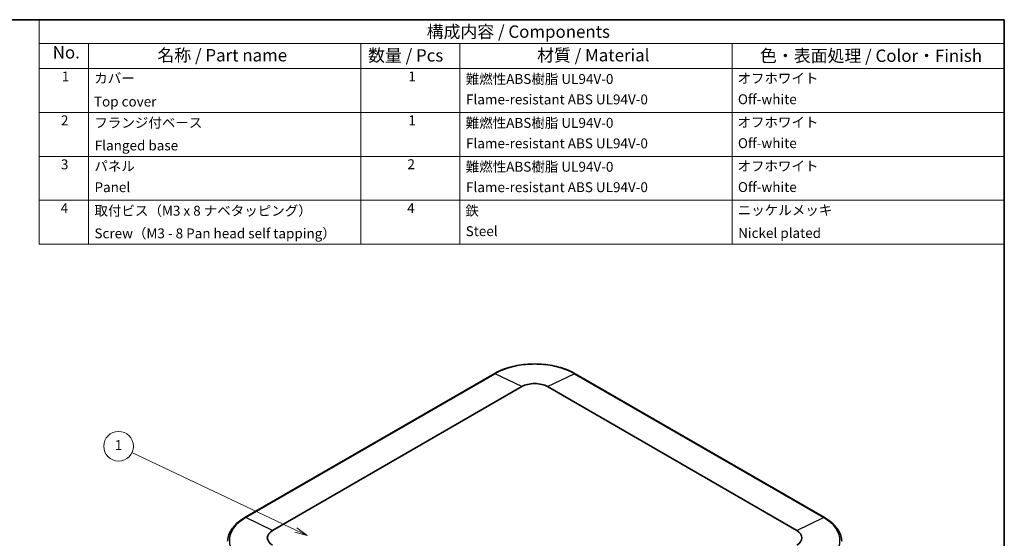
# Model space of a CAD drawing. Units: millimetres. Extents: x 36 to 5746, y 20 to 1004.
# Drawn here: x 516 to 1014, y 461 to 722 of the extents above; entities that cross this region are included whole.
import ezdxf

# ---------------------------------------------------------------- set-up
doc = ezdxf.new("R2010")
doc.units = ezdxf.units.MM
doc.header["$LTSCALE"] = 2.5
for name, color, linetype, lineweight in [('Border (ISO)', 7, 'Continuous', 35), ('Symbol (ISO)', 7, 'Continuous', 18), ('Symbol (TK)', 100, 'Continuous', 18), ('Visible (ISO)', 7, 'Continuous', 35), ('Visible Narrow (ISO)', 7, 'Continuous', 25)]:
    doc.layers.add(name, color=color, linetype=linetype, lineweight=lineweight)
doc.styles.add('Note Text (TK)', font='txt')
doc.styles.add('Note Text (TK2)', font='txt')

# ---------------------------------------------------------------- blocks, each defined once
blk = doc.blocks.new('図面枠 tk図枠')
at = {"layer": 'Border (ISO)'}
for p, q in [((14.5, 289), (405.5, 289)), ((405.5, 289), (405.5, 8))]:
    blk.add_line(p, q, dxfattribs=at)
blk = doc.blocks.new('バルーン1')
at = {"layer": 'Symbol (TK)', "color": 100}
for p, q in [((262.38, 185.91), (229.27, 201.56)), ((262.17, 185.46), (264.64, 184.84)), ((262.38, 185.91), (264.64, 184.84)), ((264.64, 184.84), (262.6, 186.36))]:
    blk.add_line(p, q, dxfattribs=at)
at = {"layer": 'Symbol (TK)'}
blk.add_circle((226.57, 202.84), 3, dxfattribs=at)
at = {"layer": 'Symbol (TK)', "color": 7, "insert": (226.57, 202.82), "char_height": 2, "attachment_point": 5, "style": 'Note Text (TK2)'}
blk.add_mtext('1', dxfattribs=at)
blk = doc.blocks.new('構成内容 _ Components')
at = {"layer": 'Symbol (ISO)'}
for p, q in [((405.5, 289), (210.5, 289)), ((210.5, 289), (210.5, 284.16)), ((405.5, 289), (405.5, 284.16)), ((405.5, 284.16), (210.5, 284.16)), ((210.5, 284.16), (210.5, 279.12)), ((220.5, 284.16), (220.5, 279.12)), ((275.5, 284.16), (275.5, 279.12)), ((295.5, 284.16), (295.5, 279.12)), ((350.5, 284.16), (350.5, 279.12)), ((405.5, 284.16), (405.5, 279.12)), ((405.5, 279.12), (210.5, 279.12)), ((210.5, 279.12), (210.5, 243.66)), ((220.5, 279.12), (220.5, 243.66)), ((275.5, 279.12), (275.5, 243.66)), ((295.5, 279.12), (295.5, 243.66)), ((350.5, 279.12), (350.5, 243.66)), ((405.5, 279.12), (405.5, 243.66)), ((405.5, 270.25), (210.5, 270.25)), ((405.5, 261.39), (210.5, 261.39)), ((405.5, 252.52), (210.5, 252.52)), ((405.5, 243.66), (210.5, 243.66))]:
    blk.add_line(p, q, dxfattribs=at)
at = {"layer": 'Symbol (ISO)', "color": 7, "attachment_point": 7}
for s, insert, char_height, style in [('構成内容 / Components', (288.81, 284.56), 2.5, 'Note Text (TK)'), ('No.', (213.26, 280.38), 2.5, 'Note Text (TK)'), ('名称 / Part name', (234.42, 279.79), 2.5, 'Note Text (TK)'), ('数量 / Pcs', (276.97, 279.76), 2.5, 'Note Text (TK)'), ('材質 / Material', (311.12, 279.8), 2.5, 'Note Text (TK)'), ('色・表面処理 / Color・Finish', (356.15, 279.69), 2.5, 'Note Text (TK)'), ('1', (215.1, 275.91), 2, 'Note Text (TK2)'), ('1', (285.1, 275.91), 2, 'Note Text (TK2)'), ('カバー', (221.65, 275.55), 2, 'Note Text (TK2)'), ('難燃性ABS樹脂 UL94V-0', (296.69, 275.4), 2, 'Note Text (TK2)'), ('オフホワイト', (351.58, 275.53), 2, 'Note Text (TK2)'), ('Top cover', (221.59, 270.84), 2, 'Note Text (TK2)'), ('Flame-resistant ABS UL94V-0', (296.76, 271.27), 2, 'Note Text (TK2)'), ('Off-white', (351.69, 271.31), 2, 'Note Text (TK2)'), ('2', (214.92, 267.04), 2, 'Note Text (TK2)'), ('フランジ付ベース', (221.67, 266.56), 2, 'Note Text (TK2)'), ('1', (285.1, 267.05), 2, 'Note Text (TK2)'), ('難燃性ABS樹脂 UL94V-0', (296.69, 266.53), 2, 'Note Text (TK2)'), ('オフホワイト', (351.58, 266.66), 2, 'Note Text (TK2)'), ('Flanged base', (221.76, 261.97), 2, 'Note Text (TK2)'), ('Flame-resistant ABS UL94V-0', (296.76, 262.4), 2, 'Note Text (TK2)'), ('Off-white', (351.69, 262.44), 2, 'Note Text (TK2)'), ('3', (214.92, 258.15), 2, 'Note Text (TK2)'), ('パネル', (221.67, 257.8), 2, 'Note Text (TK2)'), ('2', (284.92, 258.18), 2, 'Note Text (TK2)'), ('難燃性ABS樹脂 UL94V-0', (296.69, 257.67), 2, 'Note Text (TK2)'), ('オフホワイト', (351.58, 257.8), 2, 'Note Text (TK2)'), ('Panel', (221.7, 253.54), 2, 'Note Text (TK2)'), ('Flame-resistant ABS UL94V-0', (296.76, 253.54), 2, 'Note Text (TK2)'), ('Off-white', (351.69, 253.57), 2, 'Note Text (TK2)'), ('4', (214.87, 249.31), 2, 'Note Text (TK2)'), ('取付ビス（M3 x 8 ナベタッピング）', (221.69, 248.79), 2, 'Note Text (TK2)'), ('4', (284.87, 249.31), 2, 'Note Text (TK2)'), ('鉄', (296.62, 248.8), 2, 'Note Text (TK2)'), ('ニッケルメッキ', (351.65, 248.91), 2, 'Note Text (TK2)'), ('Screw（M3 - 8 Pan head self tapping）', (221.69, 244.21), 2, 'Note Text (TK2)'), ('Steel', (296.69, 244.66), 2, 'Note Text (TK2)'), ('Nickel plated', (351.73, 244.29), 2, 'Note Text (TK2)')]:
    blk.add_mtext(s, dxfattribs=dict(at, insert=insert, char_height=char_height, style=style))

msp = doc.modelspace()

# ---------------------------------------------------------------- linework, layer by layer
at = {"layer": 'Visible (ISO)'}
for p, q in [((756.0874, 543.7231), (630.2224, 471.0549)), ((922.89, 471.0549), (797.0249, 543.7231)), ((644.2217, 464.5347), (770.0867, 537.2029)), ((783.0256, 537.2029), (908.8906, 464.5347))]:
    msp.add_line(p, q, dxfattribs=at)
for centre, major_axis, start_param, end_param in [((776.5562, 533.4678), (9.1492, 0), 0.78539816, 2.35619449), ((650.6912, 460.7996), (-9.1492, 0), 5.49778714, 7.06858347), ((902.4212, 460.7996), (9.1492, 0), 5.49778714, 7.06858347)]:
    msp.add_ellipse(centre, major_axis=major_axis, ratio=0.57735027, start_param=start_param, end_param=end_param, dxfattribs=at)
for points, knots in [([(797.0249, 543.7231), (794.8553, 544.9758), (792.3613, 546.0199), (786.9569, 547.6098), (784.0471, 548.155), (778.0829, 548.7004), (775.0295, 548.7004), (769.0653, 548.155), (766.1554, 547.6098), (760.751, 546.0199), (758.2571, 544.9758), (756.0874, 543.7231)], [1.57079633, 1.57079633, 1.57079633, 1.57079633, 1.88495559, 1.88495559, 2.19911486, 2.19911486, 2.51327412, 2.51327412, 2.82743339, 2.82743339, 3.14159265, 3.14159265, 3.14159265, 3.14159265]), ([(630.2224, 471.0549), (629.1717, 470.4483), (628.1966, 469.793), (626.4204, 468.3961), (625.6192, 467.6544), (624.2112, 466.0972), (623.6044, 465.2815), (622.605, 463.5914), (622.2126, 462.7168), (621.6598, 460.9309), (621.4997, 460.0195), (621.4606, 459.1053)], [3.141592654, 3.141592654, 3.141592654, 3.141592654, 3.293733242, 3.293733242, 3.44587383, 3.44587383, 3.598014418, 3.598014418, 3.750155006, 3.750155006, 3.902295594, 3.902295594, 3.902295594, 3.902295594]), ([(931.6518, 459.1053), (931.6126, 460.0195), (931.4526, 460.9309), (930.8998, 462.7168), (930.5073, 463.5914), (929.508, 465.2815), (928.9012, 466.0972), (927.4932, 467.6544), (926.6919, 468.3961), (924.9157, 469.793), (923.9407, 470.4483), (922.89, 471.0549)], [0.810093386, 0.810093386, 0.810093386, 0.810093386, 0.962233974, 0.962233974, 1.114374563, 1.114374563, 1.266515151, 1.266515151, 1.418655739, 1.418655739, 1.570796327, 1.570796327, 1.570796327, 1.570796327])]:
    msp.add_open_spline(points, degree=3, knots=knots, dxfattribs=at)
at = {"layer": 'Visible Narrow (ISO)'}
for p, q in [((630.6627, 471.037), (756.5277, 543.7052)), ((770.0867, 537.2029), (756.5277, 543.7052)), ((783.0256, 537.2029), (796.5846, 543.7052)), ((796.5846, 543.7052), (922.4496, 471.037)), ((644.2217, 464.5347), (630.6627, 471.037)), ((908.8906, 464.5347), (922.4496, 471.037))]:
    msp.add_line(p, q, dxfattribs=at)
for centre, major_axis, start_param, end_param in [((776.5562, 532.1417), (28.3245, 0), 0.78539816, 2.35619449), ((756.5874, 542.8571), (-0.5, 0.866), 5.58228245, 6.28318531), ((796.5249, 542.8571), (0.5, 0.866), 0, 0.70090285), ((650.6912, 459.4735), (-28.3245, 0), 5.49778714, 7.06858347), ((630.7224, 470.1889), (-0.5, 0.866), 5.58228245, 6.28318531), ((922.39, 470.1889), (0.5, 0.866), 0, 0.70090285), ((902.4212, 459.4735), (28.3245, 0), 5.49778714, 7.06858347)]:
    msp.add_ellipse(centre, major_axis=major_axis, ratio=0.57735027, start_param=start_param, end_param=end_param, dxfattribs=at)

# ---------------------------------------------------------------- block references
at = {"xscale": 2.5, "yscale": 2.5, "zscale": 2.5}
msp.add_blockref('図面枠 tk図枠', (0, 0), dxfattribs=at)
at = {"layer": 'Symbol (ISO)', "xscale": 2.5, "yscale": 2.5, "zscale": 2.5}
msp.add_blockref('構成内容 _ Components', (0, 0), dxfattribs=at)
at = {"layer": 'Symbol (TK)', "xscale": 2.5, "yscale": 2.5, "zscale": 2.5}
msp.add_blockref('バルーン1', (0, 0), dxfattribs=at)

doc.saveas('drawing.dxf')
